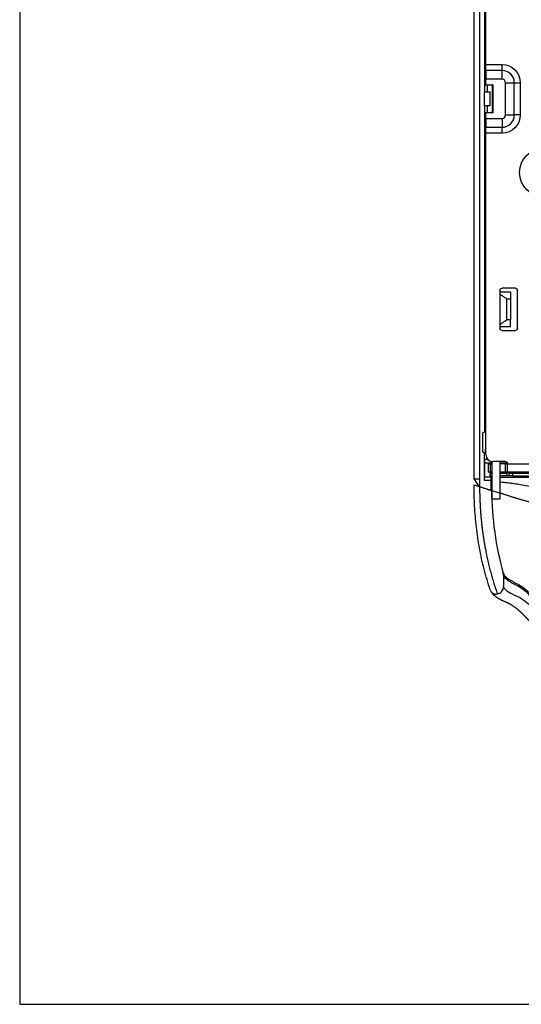
# Model space of a CAD drawing. Units: millimetres. Extents: x 0 to 789, y 0 to 210.
# Drawn here: x 0 to 25, y 0 to 49 of the extents above; entities that cross this region are included whole.
import ezdxf
from ezdxf.lldxf.tags import DXFTag

# ---------------------------------------------------------------- set-up
doc = ezdxf.new("R2010")
doc.units = ezdxf.units.MM
doc.layers.get('0').update_dxf_attribs({"linetype": 'CONTINUOUS'})
doc.layers.add('1', color=7, linetype='CONTINUOUS')
tags = doc.linetypes.add('PHANTOM', pattern=[50.5, 18, -6.5, 6.5, -6.5, 6.5, -6.5]).pattern_tags.tags
tags[14:15] = [DXFTag(74, 4), DXFTag(75, 0), DXFTag(340, '0'), DXFTag(46, 0.0), DXFTag(50, 0.0), DXFTag(44, 0.0), DXFTag(45, 0.0)]
tags[12:13] = [DXFTag(74, 4), DXFTag(75, 0), DXFTag(340, '0'), DXFTag(46, 0.0), DXFTag(50, 0.0), DXFTag(44, 0.0), DXFTag(45, 0.0)]
tags[10:11] = [DXFTag(74, 4), DXFTag(75, 0), DXFTag(340, '0'), DXFTag(46, 0.0), DXFTag(50, 0.0), DXFTag(44, 0.0), DXFTag(45, 0.0)]
tags[8:9] = [DXFTag(74, 4), DXFTag(75, 0), DXFTag(340, '0'), DXFTag(46, 0.0), DXFTag(50, 0.0), DXFTag(44, 0.0), DXFTag(45, 0.0)]
tags[6:7] = [DXFTag(74, 4), DXFTag(75, 0), DXFTag(340, '0'), DXFTag(46, 0.0), DXFTag(50, 0.0), DXFTag(44, 0.0), DXFTag(45, 0.0)]
tags[4:5] = [DXFTag(74, 4), DXFTag(75, 0), DXFTag(340, '0'), DXFTag(46, 0.0), DXFTag(50, 0.0), DXFTag(44, 0.0), DXFTag(45, 0.0)]

msp = doc.modelspace()

# ---------------------------------------------------------------- linework, layer by layer
msp.add_lwpolyline([(0, 0), (298, 0), (298, 210), (0, 210)], close=True)
at = {"layer": '1', "color": 80, "linetype": 'Continuous'}
for p, q in [((23.264, 46.8783), (23.264, 64.415)), ((23.264, 46.5813), (23.264, 46.8783)), ((23.264, 46.5813), (23.264, 46.1443)), ((24.069, 46.1443), (23.264, 46.1443)), ((23.264, 45.865), (23.264, 46.1443)), ((24.245, 44.3618), (24.245, 45.9683)), ((23.264, 44.1858), (23.264, 44.4651)), ((23.264, 44.1858), (24.069, 44.1858)), ((23.264, 44.1858), (23.264, 43.7488)), ((23.264, 43.4518), (23.264, 43.7488)), ((23.264, 27.42), (23.264, 43.4518)), ((23.964, 35.61), (23.964, 33.72)), ((24.734, 35.715), (24.069, 35.715)), ((24.839, 33.72), (24.839, 35.61)), ((24.069, 33.615), (24.734, 33.615)), ((24.244, 27.07), (23.614, 27.07)), ((23.3766, 26.965), (23.3766, 26.545)), ((23.3766, 26.965), (23.4816, 26.965)), ((23.4816, 26.545), (23.3766, 26.545)), ((23.5615, 26.965), (23.4816, 26.965)), ((23.5615, 26.545), (23.4816, 26.545)), ((24.244, 26.965), (23.9815, 26.965)), ((24.244, 26.545), (23.9815, 26.545)), ((24.244, 26.965), (24.349, 26.965)), ((24.349, 26.545), (24.244, 26.545)), ((24.349, 26.545), (24.349, 26.965)), ((71.1265, 26.545), (24.349, 26.545)), ((23.4574, 26.489), (23.4574, 26.356)), ((23.4574, 26.489), (23.5615, 26.489)), ((23.5615, 26.356), (23.4574, 26.356)), ((23.9815, 26.489), (24.314, 26.489)), ((24.314, 26.356), (23.9815, 26.356)), ((24.419, 26.489), (24.314, 26.489)), ((24.419, 26.356), (24.314, 26.356)), ((24.419, 26.356), (24.419, 26.489)), ((24.419, 26.489), (24.594, 26.489)), ((24.594, 26.356), (24.419, 26.356)), ((24.594, 26.489), (45.174, 26.489)), ((24.594, 26.356), (45.174, 26.356))]:
    msp.add_line(p, q, dxfattribs=at)
at = {"layer": '1', "color": 51, "linetype": 'Continuous'}
for p, q in [((23.264, 46.8783), (24.069, 46.8783)), ((24.069, 46.5813), (24.069, 46.8783)), ((24.069, 46.5813), (23.264, 46.5813)), ((24.069, 46.1443), (24.069, 46.5813)), ((24.245, 45.9683), (24.682, 45.9683)), ((24.682, 44.3618), (24.682, 45.9683)), ((24.682, 45.9683), (24.979, 45.9683)), ((24.979, 45.9683), (24.979, 44.3618)), ((24.245, 44.3618), (24.682, 44.3618)), ((24.979, 44.3618), (24.682, 44.3618)), ((23.264, 43.7488), (24.069, 43.7488)), ((24.069, 44.1858), (24.069, 43.7488)), ((24.069, 43.4518), (24.069, 43.7488)), ((24.069, 43.4518), (23.264, 43.4518)), ((23.4816, 26.965), (23.4816, 26.545)), ((24.244, 26.545), (24.244, 26.965)), ((24.349, 26.965), (71.1265, 26.965)), ((24.314, 26.356), (24.314, 26.489)), ((24.594, 26.489), (24.594, 26.356))]:
    msp.add_line(p, q, dxfattribs=at)
at = {"layer": '1', "color": 80, "linetype": 'PHANTOM'}
for p, q in [((23.264, 27.7451), (23.24, 27.7092)), ((23.5615, 27.074), (23.5615, 25.6244)), ((23.9815, 25.4908), (23.9815, 27.07)), ((23.558, 25.6255), (23.5502, 25.628)), ((23.5615, 25.6244), (23.558, 25.6255)), ((23.5612, 25.215), (23.9815, 25.215)), ((23.9815, 25.215), (23.9815, 25.4908))]:
    msp.add_line(p, q, dxfattribs=at)
at = {"layer": '1', "color": 80, "linetype": 'Continuous'}
msp.add_circle((26.169, 41.49), 1.225, dxfattribs=at)
at = {"layer": '1', "color": 51, "linetype": 'Continuous', "extrusion": (0, 0, -1)}
for centre, start, end in [((-24.069, 45.9683), 90, 180), ((-24.069, 44.3618), 180, 270)]:
    msp.add_arc(centre, 0.91, start, end, dxfattribs=at)
at = {"layer": '1', "color": 51, "linetype": 'Continuous'}
for centre, radius, start, end in [((24.069, 45.9683), 0.613, 0, 90), ((24.069, 44.3618), 0.613, 270, 0), ((54.168, 121.1328), 100.2926, 252.231506, 252.483288)]:
    msp.add_arc(centre, radius, start, end, dxfattribs=at)
at = {"layer": '1', "color": 80, "linetype": 'Continuous'}
for centre, radius, start, end in [((24.069, 45.9683), 0.176, 0, 90), ((24.069, 44.3618), 0.176, 270, 0), ((23.614, 27.42), 0.35, 180, 270)]:
    msp.add_arc(centre, radius, start, end, dxfattribs=at)
at = {"layer": '1', "color": 80, "linetype": 'Continuous', "extrusion": (0, 0, -1)}
for centre, start, end in [((-24.069, 35.61), 0, 90), ((-24.734, 35.61), 90, 180), ((-24.069, 33.72), 270, 0), ((-24.734, 33.72), 180, 270), ((-24.244, 26.965), 90, 180)]:
    msp.add_arc(centre, 0.105, start, end, dxfattribs=at)
at = {"layer": '1', "color": 80, "linetype": 'PHANTOM'}
for centre, radius, start, end in [((23.3273, 27.6509), 0.105, 146.25492, 232.90543), ((54.169, 121.1362), 100.2961, 251.863722, 252.222312)]:
    msp.add_arc(centre, radius, start, end, dxfattribs=at)
at = {"layer": '1', "color": 80, "linetype": 'Continuous'}
for points, degree in [([(22.6731, 26.2086), (22.6825, 38.9424), (22.6873, 51.6787), (22.6873, 64.415)], 3), ([(22.949, 64.415), (22.949, 26.2086)], 1), ([(23.194, 64.415), (23.194, 45.865)], 1), ([(23.194, 47.615), (23.264, 47.615)], 1), ([(23.2115, 45.865), (23.194, 45.865)], 1), ([(23.3515, 45.865), (23.593, 45.865)], 1), ([(23.614, 45.865), (23.614, 45.865), (23.6065, 45.865), (23.593, 45.865)], 3), ([(23.614, 45.865), (23.614, 44.465)], 1), ([(23.2115, 45.515), (23.194, 45.515)], 1), ([(23.194, 44.815), (23.194, 45.515)], 1), ([(23.2115, 45.515), (23.2656, 45.515), (23.319, 45.515), (23.3515, 45.515)], 3), ([(23.3515, 45.515), (23.4565, 45.515)], 1), ([(23.4565, 45.515), (23.4565, 44.815)], 1), ([(23.194, 44.815), (23.2115, 44.815)], 1), ([(23.3515, 44.815), (23.319, 44.815), (23.2656, 44.815), (23.2115, 44.815)], 3), ([(23.4565, 44.815), (23.3515, 44.815)], 1), ([(23.194, 44.465), (23.2115, 44.465)], 1), ([(23.194, 44.465), (23.194, 28.54)], 1), ([(23.593, 44.465), (23.3515, 44.465)], 1), ([(23.593, 44.465), (23.6065, 44.465), (23.614, 44.465), (23.614, 44.465)], 3), ([(23.264, 42.715), (23.194, 42.715)], 1), ([(23.964, 35.54), (24.489, 35.54)], 1), ([(23.964, 35.4234), (24.314, 35.19)], 1), ([(24.489, 35.54), (24.489, 35.19)], 1), ([(24.314, 35.19), (24.489, 35.19)], 1), ([(24.314, 34.14), (24.314, 35.19)], 1), ([(24.489, 35.19), (24.489, 34.14)], 1), ([(24.314, 34.14), (23.964, 33.9067)], 1), ([(24.489, 34.14), (24.314, 34.14)], 1), ([(24.489, 33.79), (24.489, 34.14)], 1), ([(24.489, 33.79), (23.964, 33.79)], 1), ([(23.1065, 28.47), (23.1065, 28.4705), (23.1065, 28.4714), (23.1065, 28.4723), (23.1066, 28.4732), (23.1066, 28.4741), (23.1067, 28.475), (23.1068, 28.4759), (23.1068, 28.4768), (23.1069, 28.4776), (23.107, 28.4785), (23.1071, 28.4794), (23.1072, 28.4802), (23.1074, 28.4811), (23.1075, 28.482), (23.1076, 28.4828), (23.1078, 28.4837), (23.108, 28.4845), (23.1081, 28.4853), (23.1083, 28.4862), (23.1085, 28.487), (23.1087, 28.4878), (23.1089, 28.4887), (23.1091, 28.4895), (23.1094, 28.4903), (23.1096, 28.4911), (23.1099, 28.4919), (23.1101, 28.4927), (23.1104, 28.4935), (23.1107, 28.4943), (23.111, 28.4951), (23.1113, 28.4958), (23.1116, 28.4966), (23.1119, 28.4974), (23.1122, 28.4982), (23.1126, 28.4989), (23.1129, 28.4997), (23.1133, 28.5004), (23.1136, 28.5012), (23.114, 28.5019), (23.1144, 28.5027), (23.1148, 28.5034), (23.1152, 28.5042), (23.1156, 28.5049), (23.1161, 28.5056), (23.1165, 28.5063), (23.117, 28.5071), (23.1174, 28.5078), (23.1179, 28.5085), (23.1184, 28.5092), (23.1188, 28.5099), (23.1193, 28.5106), (23.1198, 28.5113), (23.1204, 28.512), (23.1209, 28.5126), (23.1214, 28.5133), (23.122, 28.514), (23.1225, 28.5147), (23.1231, 28.5153), (23.1237, 28.516), (23.1242, 28.5166), (23.1248, 28.5173), (23.1254, 28.5179), (23.1261, 28.5186), (23.1267, 28.5192), (23.1273, 28.5198), (23.128, 28.5205), (23.1286, 28.5211), (23.1293, 28.5217), (23.1299, 28.5223), (23.1306, 28.5229), (23.1312, 28.5235), (23.1319, 28.5241), (23.1326, 28.5246), (23.1333, 28.5252), (23.1339, 28.5257), (23.1346, 28.5262), (23.1353, 28.5267), (23.136, 28.5273), (23.1367, 28.5278), (23.1374, 28.5283), (23.1381, 28.5287), (23.1388, 28.5292), (23.1395, 28.5297), (23.1403, 28.5301), (23.141, 28.5305), (23.1417, 28.531), (23.1424, 28.5314), (23.1432, 28.5318), (23.1439, 28.5322), (23.1447, 28.5326), (23.1454, 28.533), (23.1462, 28.5334), (23.1469, 28.5337), (23.1477, 28.5341), (23.1484, 28.5344), (23.1492, 28.5347), (23.15, 28.535), (23.1508, 28.5354), (23.1515, 28.5357), (23.1523, 28.536), (23.1531, 28.5362), (23.1539, 28.5365), (23.1547, 28.5368), (23.1555, 28.537), (23.1563, 28.5373), (23.1571, 28.5375), (23.158, 28.5377), (23.1588, 28.5379), (23.1596, 28.5381), (23.1604, 28.5383), (23.1613, 28.5385), (23.1621, 28.5387), (23.1629, 28.5388), (23.1638, 28.539), (23.1646, 28.5391), (23.1655, 28.5392), (23.1663, 28.5394), (23.1672, 28.5395), (23.1681, 28.5396), (23.1689, 28.5397), (23.1698, 28.5397), (23.1707, 28.5398), (23.1716, 28.5399), (23.1725, 28.5399), (23.1733, 28.54), (23.1742, 28.54), (23.1751, 28.54), (23.176, 28.54), (23.1765, 28.54)], 2), ([(23.194, 28.54), (23.1765, 28.54)], 1), ([(23.264, 28.54), (23.194, 28.54)], 1), ([(23.1065, 27.5909), (23.1065, 28.47)], 1), ([(23.194, 27.5191), (23.1704, 27.5212)], 1), ([(23.194, 27.5191), (23.264, 27.513)], 1), ([(23.194, 26.1217), (23.194, 27.5191)], 1), ([(23.1984, 27.1784), (23.1983, 27.1189), (23.1983, 27.0595), (23.1982, 27)], 3), ([(23.2091, 27), (23.2044, 27.0598), (23.2009, 27.1193), (23.1984, 27.1784)], 3), ([(23.3614, 27.1784), (23.1984, 27.1784)], 1), ([(23.5265, 27.0815), (23.5265, 27)], 1), ([(23.1982, 27), (23.1981, 26.7667), (23.1979, 26.5334), (23.1977, 26.3)], 3), ([(23.5265, 27), (23.2091, 27)], 1), ([(23.5265, 27), (23.5615, 27)], 1), ([(24.3424, 27), (24.1397, 27), (23.9813, 27)], 2), ([(22.949, 25.8229), (22.8557, 25.9519), (22.7637, 26.0805), (22.6732, 26.2086)], 3), ([(22.949, 26.2086), (22.949, 25.8229)], 1), ([(23.5265, 26.3), (23.194, 26.3)], 1), ([(23.5265, 26.1217), (23.194, 26.1217)], 1), ([(23.5265, 26.1217), (23.5265, 26.3)], 1), ([(23.5265, 26.3), (23.5615, 26.3)], 1), ([(23.5265, 25.6356), (23.5265, 26.1217)], 1), ([(23.9805, 26.3), (24.4931, 26.3), (25.6074, 26.3)], 2), ([(22.949, 25.8229), (23.5265, 25.6356)], 1), ([(23.5487, 25.6285), (23.5413, 25.6309), (23.5339, 25.6333), (23.5265, 25.6356)], 3), ([(23.5615, 25.6244), (23.558, 25.6255), (23.5545, 25.6266), (23.551, 25.6278)], 3)]:
    msp.add_open_spline(points, degree=degree, dxfattribs=at)
for points, degree, knots in [([(23.2115, 45.865), (23.2134, 45.865), (23.2151, 45.865), (23.2169, 45.865), (23.2191, 45.865), (23.2223, 45.865), (23.2271, 45.865), (23.2328, 45.865), (23.2383, 45.865), (23.2445, 45.865), (23.2484, 45.865), (23.2531, 45.865), (23.2552, 45.865), (23.2582, 45.865), (23.2615, 45.865), (23.2657, 45.865), (23.2699, 45.865), (23.2748, 45.865), (23.2789, 45.865), (23.2837, 45.865), (23.2866, 45.865), (23.2902, 45.865), (23.2921, 45.865), (23.2948, 45.865), (23.2978, 45.865), (23.3014, 45.865), (23.3052, 45.865), (23.3095, 45.865), (23.3131, 45.865), (23.3174, 45.865), (23.3199, 45.865), (23.3245, 45.865), (23.3288, 45.865), (23.3344, 45.865), (23.3411, 45.865), (23.3462, 45.865), (23.3487, 45.865), (23.3498, 45.865), (23.3501, 45.865), (23.3515, 45.865)], 2, [0, 0, 0, 0.015625, 0.03125, 0.03125, 0.0625, 0.0625, 0.125, 0.125, 0.1964286, 0.1964286, 0.25, 0.25, 0.2826531, 0.2826531, 0.3316327, 0.3316327, 0.3928571, 0.3928571, 0.4540816, 0.4540816, 0.5, 0.5, 0.5326531, 0.5326531, 0.5816327, 0.5816327, 0.6428571, 0.6428571, 0.7040816, 0.7040816, 0.75, 0.7785714, 0.8214286, 0.875, 0.9375, 0.96875, 0.984375, 0.984375, 1, 1, 1]), ([(23.3515, 44.465), (23.3503, 44.465), (23.3493, 44.465), (23.3468, 44.465), (23.3417, 44.465), (23.3341, 44.465), (23.3267, 44.465), (23.3214, 44.465), (23.319, 44.465), (23.3163, 44.465), (23.3128, 44.465), (23.3093, 44.465), (23.3048, 44.465), (23.3012, 44.465), (23.2966, 44.465), (23.2939, 44.465), (23.2902, 44.465), (23.2884, 44.465), (23.2856, 44.465), (23.2826, 44.465), (23.2786, 44.465), (23.2745, 44.465), (23.2695, 44.465), (23.2654, 44.465), (23.2602, 44.465), (23.2571, 44.465), (23.2531, 44.465), (23.2513, 44.465), (23.2485, 44.465), (23.2456, 44.465), (23.2416, 44.465), (23.2377, 44.465), (23.2328, 44.465), (23.2281, 44.465), (23.2223, 44.465), (23.2201, 44.465), (23.2169, 44.465), (23.2161, 44.465), (23.2142, 44.465), (23.2138, 44.465), (23.2115, 44.465)], 2, [0, 0, 0, 0.015625, 0.03125, 0.0625, 0.125, 0.1964286, 0.25, 0.2826531, 0.2826531, 0.3316327, 0.3316327, 0.3928571, 0.3928571, 0.4540816, 0.4540816, 0.5, 0.5, 0.5326531, 0.5326531, 0.5816327, 0.5816327, 0.6428571, 0.6428571, 0.7040816, 0.7040816, 0.75, 0.75, 0.7785714, 0.7785714, 0.8214286, 0.8214286, 0.875, 0.875, 0.9375, 0.9375, 0.96875, 0.96875, 0.984375, 0.984375, 1, 1, 1]), ([(23.1704, 27.5212), (23.169, 27.5213), (23.1678, 27.5214), (23.1665, 27.5216), (23.1649, 27.5218), (23.1593, 27.5226), (23.1519, 27.5243), (23.1455, 27.5265), (23.1413, 27.5282), (23.1376, 27.53), (23.1329, 27.5327), (23.1296, 27.5352), (23.1273, 27.537), (23.1244, 27.5396), (23.1219, 27.5424), (23.1194, 27.5453), (23.1164, 27.5497), (23.1136, 27.555), (23.1115, 27.56), (23.1103, 27.5636), (23.1093, 27.5673), (23.1081, 27.5724), (23.1071, 27.579), (23.1067, 27.5847), (23.1066, 27.587), (23.1066, 27.5876), (23.1065, 27.5899), (23.1065, 27.5909)], 2, [0, 0, 0, 0.015625, 0.03125, 0.03125, 0.0625, 0.125, 0.1964286, 0.25, 0.2826531, 0.3316327, 0.3928571, 0.4173469, 0.4540816, 0.5, 0.5326531, 0.5816327, 0.6428571, 0.7040816, 0.75, 0.7785714, 0.8214286, 0.875, 0.9375, 0.96875, 0.96875, 0.984375, 1, 1, 1]), ([(25.6979, 24.9659), (25.5111, 25.0216), (25.1393, 25.1324), (24.6778, 25.2736), (24.2902, 25.3937), (24.0802, 25.4597), (23.986, 25.4894), (23.9807, 25.4911)], 3, [0, 0, 0, 0, 0.2491557, 0.496032, 0.7412367, 0.9853901, 1, 1, 1, 1])]:
    msp.add_open_spline(points, degree=degree, knots=knots, dxfattribs=at)
at = {"layer": '1', "color": 51, "linetype": 'Continuous'}
for points, degree in [([(23.2115, 45.515), (23.2115, 45.865)], 1), ([(23.3515, 45.515), (23.3515, 45.6317), (23.3515, 45.7484), (23.3515, 45.865)], 3), ([(23.593, 44.465), (23.593, 45.865)], 1), ([(23.2115, 44.465), (23.2115, 44.815)], 1), ([(23.3515, 44.465), (23.3515, 44.5817), (23.3515, 44.6984), (23.3515, 44.815)], 3), ([(22.6731, 26.2086), (22.7651, 26.2086), (22.857, 26.2086), (22.949, 26.2086)], 3)]:
    msp.add_open_spline(points, degree=degree, dxfattribs=at)
for points, knots in [([(25.6494, 25.8031), (25.5141, 25.8266), (25.2549, 25.871), (24.8943, 25.9294), (24.5861, 25.9754), (24.3375, 26.0083), (24.1502, 26.0291), (24.0427, 26.0385), (23.9912, 26.0422), (23.9814, 26.0429)], [0, 0, 0, 0, 0.1601713, 0.3203426, 0.480514, 0.6406853, 0.8008566, 0.9610279, 1, 1, 1, 1]), ([(24.1306, 21.5087), (24.1748, 21.3548), (24.3526, 21.2143), (24.8301, 20.9801), (25.029, 20.888), (25.5838, 20.402), (25.9503, 19.9745), (26.8373, 18.8999), (27.3506, 18.2867), (28.4935, 17.0998), (29.1207, 16.5261), (31.1109, 14.9458), (32.6112, 14.0537), (35.7068, 12.5941), (37.3156, 12.0108), (40.6178, 11.0522), (42.3069, 10.6801), (47.3647, 9.8256), (50.7655, 9.585), (57.6108, 9.5872), (61.0621, 9.8351), (66.1143, 10.6972), (67.7833, 11.0676), (71.0812, 12.031), (72.7071, 12.6241), (75.8041, 14.0961), (77.2936, 14.9907), (79.2696, 16.5726), (79.8924, 17.1462), (81.0273, 18.3321), (81.5394, 18.9472), (82.2112, 19.7606), (82.4249, 20.0134), (82.6148, 20.2232)], [0, 0, 0, 0, 0.0700783, 0.0700783, 0.1051175, 0.1051175, 0.1401566, 0.1401566, 0.1751958, 0.1751958, 0.2102349, 0.2102349, 0.2803133, 0.2803133, 0.3503916, 0.3503916, 0.4204699, 0.4204699, 0.5606265, 0.5606265, 0.7007831, 0.7007831, 0.7708614, 0.7708614, 0.8409398, 0.8409398, 0.9110181, 0.9110181, 0.9460572, 0.9460572, 0.9810964, 0.9810964, 1, 1, 1, 1]), ([(82.5996, 20.0748), (82.5718, 20.0418), (82.5434, 20.0077), (82.3306, 19.748), (82.1302, 19.4823), (81.4722, 18.611), (80.9761, 17.9684), (79.8457, 16.7433), (79.2214, 16.1647), (77.2301, 14.5743), (75.7234, 13.6878), (71.0708, 11.5095), (67.6971, 10.6131), (60.9513, 9.4791), (57.5464, 9.2388), (50.6877, 9.2436), (47.2392, 9.494), (42.1868, 10.3584), (40.517, 10.7292), (37.216, 11.6931), (35.587, 12.2864), (32.481, 13.7612), (30.9912, 14.652), (29.0235, 16.247), (28.4058, 16.8292), (27.2882, 18.0573), (26.7931, 18.7068), (26.1512, 19.5574), (25.951, 19.8204), (25.5931, 20.2487), (25.4371, 20.4153), (25.0238, 20.7892), (24.8321, 20.8757), (24.3648, 21.1119), (24.1887, 21.2568), (24.1443, 21.4112)], [0, 0, 0, 0, 0.0027468, 0.0027468, 0.0202425, 0.0202425, 0.0552338, 0.0552338, 0.0902252, 0.0902252, 0.1602079, 0.1602079, 0.3001732, 0.3001732, 0.4401386, 0.4401386, 0.5801039, 0.5801039, 0.6500866, 0.6500866, 0.7200693, 0.7200693, 0.790052, 0.790052, 0.8250433, 0.8250433, 0.8600346, 0.8600346, 0.8775303, 0.8775303, 0.895026, 0.895026, 0.9300173, 0.9300173, 1, 1, 1, 1]), ([(24.1443, 20.8189), (24.1892, 20.6838), (24.3674, 20.5574), (24.8475, 20.3451), (25.0461, 20.2643), (25.4702, 19.9112), (25.6339, 19.7501), (26.0087, 19.3319), (26.2136, 19.0797), (26.8884, 18.2439), (27.3994, 17.6143), (28.5525, 16.4205), (29.1836, 15.8548), (31.1916, 14.3015), (32.6994, 13.4336), (37.3478, 11.2972), (40.7065, 10.4145), (47.4292, 9.2971), (50.8183, 9.0605), (57.639, 9.0667), (61.0787, 9.3145), (66.1153, 10.1684), (67.7794, 10.5347), (71.0681, 11.4843), (72.6917, 12.0684), (75.7894, 13.5146), (77.2836, 14.3902), (79.2685, 15.9537), (79.8938, 16.5222), (81.0287, 17.7198), (81.5367, 18.352), (82.1803, 19.1491), (82.3746, 19.3845), (82.547, 19.5748)], [0, 0, 0, 0, 0.0702445, 0.0702445, 0.1053667, 0.1053667, 0.1229278, 0.1229278, 0.1404889, 0.1404889, 0.1756111, 0.1756111, 0.2107334, 0.2107334, 0.2809778, 0.2809778, 0.4214667, 0.4214667, 0.5619556, 0.5619556, 0.7024445, 0.7024445, 0.772689, 0.772689, 0.8429334, 0.8429334, 0.9131779, 0.9131779, 0.9483001, 0.9483001, 0.9834223, 0.9834223, 1, 1, 1, 1])]:
    msp.add_open_spline(points, degree=3, knots=knots, dxfattribs=at)
at = {"layer": '1', "color": 80, "linetype": 'PHANTOM'}
for points, degree in [([(22.6723, 25.9139), (22.7645, 25.8834), (22.8567, 25.8531), (22.9489, 25.8229)], 3), ([(23.5461, 25.6293), (23.5673, 24.2357), (23.7456, 22.849), (24.1306, 21.5087)], 3), ([(23.5502, 25.628), (23.5488, 25.6285), (23.5475, 25.6289), (23.5461, 25.6293)], 3), ([(23.5502, 25.628), (23.5523, 25.4903), (23.5559, 25.3526), (23.5612, 25.215)], 3), ([(24.1443, 21.4112), (24.1443, 21.444), (24.1396, 21.4771), (24.1306, 21.5087)], 3), ([(24.1443, 21.4112), (24.1443, 20.8189)], 1)]:
    msp.add_open_spline(points, degree=degree, dxfattribs=at)
for points, degree, knots in [([(23.4799, 20.6682), (23.3734, 21.0108), (23.1607, 21.695), (22.9373, 22.7452), (22.781, 23.8016), (22.6892, 24.8589), (22.6784, 25.5633), (22.673, 25.9137)], 3, [0, 0, 0, 0, 0.2018717, 0.4031268, 0.6035689, 0.8027708, 1, 1, 1, 1]), ([(22.9489, 25.8226), (22.9546, 24.2061), (23.2397, 22.6976), (23.4597, 21.5336), (23.8396, 20.4714)], 2, [0, 0, 0, 0.578102, 0.578102, 1, 1, 1]), ([(25.6842, 24.97), (25.5236, 25.0178), (25.1915, 25.1168), (24.7646, 25.2469), (24.3904, 25.3625), (24.1393, 25.4411), (24.0182, 25.4793), (23.9815, 25.4908)], 3, [0, 0, 0, 0, 0.2142224, 0.4429594, 0.6717249, 0.9004468, 1, 1, 1, 1]), ([(23.4799, 20.6682), (23.4861, 20.6497), (23.4939, 20.6314), (23.5115, 20.5985), (23.5213, 20.5835), (23.5478, 20.549), (23.5653, 20.532), (23.6126, 20.4946), (23.6427, 20.4803), (23.7013, 20.4622), (23.7302, 20.4587), (23.7862, 20.4594), (23.8135, 20.4639), (23.8397, 20.4715)], 3, [0, 0, 0, 0, 0.0808461, 0.0808461, 0.1611484, 0.1611484, 0.2914391, 0.2914391, 0.5202764, 0.5202764, 0.757216, 0.757216, 1, 1, 1, 1]), ([(23.8397, 20.4715), (23.8784, 20.4765), (23.9168, 20.4883), (23.9866, 20.5234), (24.0189, 20.5472), (24.0732, 20.6034), (24.0959, 20.6366), (24.1286, 20.7077), (24.139, 20.7466), (24.1438, 20.7967), (24.1443, 20.8078), (24.1443, 20.8189)], 3, [0, 0, 0, 0, 0.2333857, 0.2333857, 0.4667637, 0.4667637, 0.700288, 0.700288, 0.9344251, 0.9344251, 1, 1, 1, 1]), ([(23.5056, 20.6097), (23.5076, 20.606), (23.5133, 20.5957), (23.5232, 20.5792), (23.5354, 20.5602), (23.5484, 20.5414), (23.5622, 20.5226), (23.577, 20.5039), (23.5926, 20.4853), (23.6092, 20.4668), (23.627, 20.4481), (23.6456, 20.4297), (23.6651, 20.4115), (23.6856, 20.3933), (23.7075, 20.3749), (23.731, 20.3562), (23.7562, 20.3371), (23.7784, 20.3211), (23.7945, 20.3099), (23.8033, 20.3038), (23.8098, 20.2994), (23.8234, 20.2903), (23.8445, 20.2766), (23.8738, 20.2585), (23.9046, 20.2404), (23.9372, 20.2222), (23.9716, 20.2038), (24.0013, 20.1886), (24.0244, 20.1771), (24.0385, 20.1702), (24.0507, 20.1643), (24.0695, 20.1554), (24.097, 20.1426), (24.1363, 20.1249), (24.1782, 20.1064), (24.2198, 20.0882), (24.2567, 20.072), (24.2913, 20.0566), (24.3249, 20.0413), (24.3562, 20.0267), (24.3841, 20.0133), (24.4086, 20.001), (24.4312, 19.9894), (24.4525, 19.978), (24.473, 19.9668), (24.4935, 19.9552), (24.5142, 19.9432), (24.5352, 19.9305), (24.5559, 19.9177), (24.5752, 19.9054), (24.5932, 19.8937), (24.6104, 19.8822), (24.6288, 19.8697), (24.6485, 19.856), (24.6691, 19.8413), (24.6897, 19.8263), (24.7103, 19.8109), (24.7309, 19.7952), (24.7517, 19.779), (24.7725, 19.7625), (24.7934, 19.7456), (24.8145, 19.7283), (24.8357, 19.7106), (24.857, 19.6924), (24.8785, 19.6738), (24.9002, 19.6547), (24.922, 19.6352), (24.9441, 19.6152), (24.9663, 19.5948), (24.9887, 19.5739), (25.0097, 19.554), (25.0296, 19.5349), (25.0496, 19.5156), (25.0715, 19.4943), (25.0952, 19.4708), (25.1194, 19.4467), (25.1441, 19.4218), (25.1693, 19.3963), (25.1948, 19.3702), (25.2207, 19.3434), (25.2469, 19.3162), (25.2733, 19.2884), (25.299, 19.2612), (25.3242, 19.2343), (25.3493, 19.2074), (25.3753, 19.1793), (25.4019, 19.1503), (25.4291, 19.1205), (25.457, 19.0899), (25.4855, 19.0583), (25.5147, 19.0259), (25.5447, 18.9925), (25.5753, 18.9582), (25.6067, 18.9229), (25.6379, 18.8879), (25.6692, 18.8526), (25.7007, 18.8169), (25.7333, 18.78), (25.7665, 18.7422), (25.8004, 18.7036), (25.835, 18.6641), (25.8703, 18.6239), (25.9063, 18.5827), (25.9431, 18.5408), (25.9806, 18.498), (26.0187, 18.4544), (26.0575, 18.4103), (26.0968, 18.3655), (26.1367, 18.3201), (26.1774, 18.2738), (26.2188, 18.2269), (26.261, 18.1791), (26.3039, 18.1307), (26.3477, 18.0814), (26.3921, 18.0316), (26.4377, 17.9806), (26.4845, 17.9284), (26.5327, 17.875), (26.5816, 17.821), (26.6313, 17.7664), (26.6818, 17.7112), (26.7331, 17.6554), (26.7852, 17.5989), (26.8381, 17.5419), (26.892, 17.4843), (26.9467, 17.426), (27.0024, 17.3671), (27.0591, 17.3075), (27.1167, 17.2473), (27.1754, 17.1864), (27.2351, 17.1248), (27.2959, 17.0627), (27.3581, 16.9995), (27.4218, 16.9354), (27.4871, 16.8701), (27.5535, 16.8045), (27.6208, 16.7383), (27.6893, 16.6717), (27.7587, 16.6047), (27.8293, 16.5372), (27.9009, 16.4694), (27.9736, 16.4012), (28.0474, 16.3326), (28.1223, 16.2637), (28.1983, 16.1945), (28.2753, 16.1251), (28.3537, 16.0551), (28.4335, 15.9848), (28.5146, 15.9139), (28.5967, 15.843), (28.6798, 15.772), (28.764, 15.7008), (28.8493, 15.6296), (28.9356, 15.5583), (29.023, 15.4868), (29.1116, 15.4153), (29.2013, 15.3437), (29.2921, 15.272), (29.3842, 15.2002), (29.4776, 15.1282), (29.5723, 15.056), (29.6683, 14.9838), (29.7654, 14.9116), (29.8636, 14.8395), (29.9629, 14.7675), (30.0633, 14.6955), (30.1648, 14.6236), (30.2676, 14.5518), (30.3714, 14.4801), (30.4765, 14.4085), (30.5825, 14.3371), (30.6894, 14.266), (30.7973, 14.1952), (30.9063, 14.1246), (31.0164, 14.0541), (31.1278, 13.9837), (31.2402, 13.9136), (31.3538, 13.8436), (31.4685, 13.7739), (31.5842, 13.7045), (31.701, 13.6353), (31.819, 13.5664), (31.9384, 13.4975), (32.0589, 13.4289), (32.1806, 13.3606), (32.3033, 13.2925), (32.4272, 13.2248), (32.5523, 13.1573), (32.6786, 13.09), (32.806, 13.0231), (32.9347, 12.9563), (33.0647, 12.8899), (33.1957, 12.8238), (33.3278, 12.758), (33.4609, 12.6927), (33.5951, 12.6277), (33.7304, 12.5632), (33.8667, 12.499), (34.0041, 12.4352), (34.1427, 12.3717), (34.2824, 12.3087), (34.4233, 12.246), (34.5653, 12.1836), (34.7086, 12.1216), (34.8531, 12.06), (34.9989, 11.9988), (35.146, 11.9378), (35.2944, 11.8773), (35.4441, 11.817), (35.5952, 11.7571), (35.7477, 11.6975), (35.9015, 11.6383), (36.0565, 11.5796), (36.2124, 11.5213), (36.3694, 11.4635), (36.5276, 11.4062), (36.6868, 11.3494), (36.8471, 11.2931), (37.0086, 11.2372), (37.1712, 11.1818), (37.335, 11.1269), (37.5, 11.0725), (37.6662, 11.0185), (37.8336, 10.9651), (38.0023, 10.912), (38.1722, 10.8595), (38.343, 10.8076), (38.5147, 10.7563), (38.6873, 10.7055), (38.8611, 10.6553), (39.0361, 10.6055), (39.2124, 10.5563), (39.3898, 10.5077), (39.5684, 10.4595), (39.7483, 10.4119), (39.9295, 10.3648), (40.1122, 10.3181), (40.296, 10.272), (40.4812, 10.2265), (40.6676, 10.1815), (40.8555, 10.137), (41.0448, 10.0929), (41.2356, 10.0495), (41.4276, 10.0065), (41.6205, 9.9643), (41.8143, 9.9227), (42.009, 9.8817), (42.2046, 9.8414), (42.4012, 9.8018), (42.5987, 9.7628), (42.7971, 9.7245), (42.9965, 9.6869), (43.197, 9.6499), (43.3984, 9.6136), (43.6009, 9.5779), (43.8049, 9.5428), (44.0102, 9.5083), (44.2169, 9.4744), (44.4244, 9.4413), (44.6327, 9.4088), (44.8418, 9.3771), (45.0518, 9.3461), (45.2626, 9.3157), (45.4742, 9.2862), (45.6867, 9.2573), (45.9001, 9.2291), (46.1144, 9.2017), (46.3296, 9.1749), (46.5457, 9.1489), (46.7627, 9.1236), (46.9807, 9.0991), (47.1997, 9.0752), (47.4196, 9.0521), (47.6406, 9.0297), (47.8625, 9.008), (48.0855, 8.9871), (48.3095, 8.9668), (48.5346, 8.9473), (48.7608, 8.9286), (48.9881, 8.9105), (49.2163, 8.8932), (49.4452, 8.8767), (49.6745, 8.861), (49.9042, 8.846), (50.1343, 8.8319), (50.3649, 8.8185), (50.5961, 8.806), (50.8277, 8.7942), (51.0598, 8.7832), (51.2924, 8.773), (51.5256, 8.7637), (51.7592, 8.7551), (51.9934, 8.7473), (52.2281, 8.7403), (52.4633, 8.7341), (52.6991, 8.7288), (52.9354, 8.7242), (53.1722, 8.7204), (53.4096, 8.7175), (53.6475, 8.7153), (53.8861, 8.714), (54.1251, 8.7134), (54.3648, 8.7137), (54.605, 8.7148), (54.8453, 8.7167), (55.0853, 8.7195), (55.3247, 8.723), (55.5634, 8.7274), (55.8015, 8.7326), (56.0391, 8.7386), (56.2761, 8.7454), (56.5125, 8.753), (56.7483, 8.7614), (56.9836, 8.7706), (57.2184, 8.7806), (57.4526, 8.7914), (57.6858, 8.803), (57.9179, 8.8154), (58.1489, 8.8285), (58.3792, 8.8425), (58.6089, 8.8572), (58.838, 8.8727), (59.0663, 8.889), (59.294, 8.9061), (59.521, 8.9239), (59.7474, 8.9426), (59.973, 8.962), (60.198, 8.9821), (60.4226, 9.0031), (60.6469, 9.0249), (60.8707, 9.0475), (61.0936, 9.0708), (61.3156, 9.0948), (61.5365, 9.1196), (61.7566, 9.1451), (61.9757, 9.1714), (62.1939, 9.1984), (62.4112, 9.2261), (62.6277, 9.2546), (62.8432, 9.2837), (63.0579, 9.3136), (63.2713, 9.3442), (63.4836, 9.3755), (63.6946, 9.4074), (63.9045, 9.44), (64.1133, 9.4733), (64.321, 9.5073), (64.5277, 9.5419), (64.7332, 9.5773), (64.9376, 9.6132), (65.141, 9.6499), (65.3433, 9.6872), (65.5445, 9.7252), (65.7447, 9.7638), (65.9444, 9.8032), (66.1436, 9.8434), (66.3424, 9.8843), (66.5399, 9.9259), (66.7359, 9.968), (66.9304, 10.0106), (67.1234, 10.0538), (67.315, 10.0975), (67.5053, 10.1418), (67.6941, 10.1866), (67.8816, 10.232), (68.0678, 10.2779), (68.2527, 10.3244), (68.4364, 10.3714), (68.6188, 10.419), (68.8, 10.4672), (68.98, 10.5159), (69.1588, 10.5651), (69.3365, 10.615), (69.5131, 10.6653), (69.6885, 10.7163), (69.8629, 10.7678), (70.0362, 10.8198), (70.2084, 10.8725), (70.3796, 10.9257), (70.5498, 10.9794), (70.719, 11.0338), (70.8872, 11.0886), (71.0544, 11.1441), (71.2206, 11.2001), (71.3859, 11.2567), (71.5499, 11.3137), (71.7125, 11.3712), (71.8736, 11.429), (72.0333, 11.4872), (72.1916, 11.5458), (72.3486, 11.6048), (72.5043, 11.6642), (72.6586, 11.724), (72.8117, 11.7842), (72.9636, 11.8448), (73.1143, 11.9059), (73.2637, 11.9674), (73.4121, 12.0293), (73.5593, 12.0916), (73.7054, 12.1544), (73.8504, 12.2176), (73.9941, 12.2811), (74.1364, 12.3449), (74.2773, 12.4091), (74.4172, 12.4736), (74.5558, 12.5386), (74.6933, 12.6038), (74.8296, 12.6695), (74.9645, 12.7354), (75.0982, 12.8016), (75.2307, 12.8681), (75.3621, 12.935), (75.4923, 13.0022), (75.6214, 13.0698), (75.7493, 13.1376), (75.8761, 13.2058), (76.0017, 13.2742), (76.1261, 13.343), (76.2494, 13.4121), (76.3717, 13.4814), (76.4929, 13.5512), (76.6129, 13.6212), (76.7319, 13.6914), (76.8495, 13.7619), (76.966, 13.8325), (77.0812, 13.9033), (77.1952, 13.9743), (77.308, 14.0455), (77.4196, 14.1168), (77.5301, 14.1884), (77.6394, 14.2601), (77.7476, 14.332), (77.8547, 14.404), (77.9607, 14.4763), (78.0657, 14.5487), (78.1695, 14.6213), (78.2723, 14.694), (78.3741, 14.767), (78.4749, 14.8401), (78.5746, 14.9134), (78.6734, 14.9869), (78.7709, 15.0603), (78.867, 15.1336), (78.9616, 15.2067), (79.0551, 15.2797), (79.1474, 15.3526), (79.2385, 15.4255), (79.3284, 15.4983), (79.4172, 15.571), (79.5049, 15.6436), (79.5915, 15.716), (79.6769, 15.7884), (79.7613, 15.8607), (79.8445, 15.9327), (79.9265, 16.0045), (80.0073, 16.0759), (80.0868, 16.1471), (80.1651, 16.2179), (80.2423, 16.2884), (80.3184, 16.3586), (80.3933, 16.4284), (80.4671, 16.4978), (80.5399, 16.567), (80.6115, 16.6357), (80.6821, 16.7041), (80.7517, 16.7721), (80.8196, 16.8391), (80.8858, 16.9051), (80.9505, 16.9699), (81.014, 17.0342), (81.0764, 17.0978), (81.1378, 17.1608), (81.1981, 17.2232), (81.2574, 17.285), (81.3157, 17.3461), (81.373, 17.4066), (81.4295, 17.4665), (81.485, 17.5259), (81.5396, 17.5846), (81.5934, 17.6428), (81.6464, 17.7004), (81.6986, 17.7575), (81.7496, 17.8135), (81.7994, 17.8685), (81.848, 17.9224), (81.8958, 17.9756), (81.9427, 18.0281), (81.9888, 18.0798), (82.0341, 18.1307), (82.0784, 18.1808), (82.1218, 18.2299), (82.1641, 18.2779), (82.2055, 18.3249), (82.246, 18.3711), (82.2859, 18.4165), (82.3251, 18.4613), (82.3636, 18.5052), (82.4014, 18.5484), (82.4283, 18.5791), (82.4426, 18.5954), (82.4445, 18.5976)], 3, [0, 0, 0, 0, 0.0009183, 0.0025545, 0.0042297, 0.0059484, 0.0077151, 0.0095348, 0.0114125, 0.0133532, 0.0153623, 0.0174226, 0.0195074, 0.0216881, 0.0239757, 0.0263826, 0.0289185, 0.0315859, 0.0329803, 0.0335876, 0.0341664, 0.0347313, 0.0371782, 0.0396773, 0.0422864, 0.0450046, 0.0478229, 0.0507192, 0.0521888, 0.0532688, 0.0540973, 0.0549065, 0.0574851, 0.0602941, 0.0638004, 0.0669879, 0.0696498, 0.0720073, 0.0745495, 0.0768859, 0.0788123, 0.0805223, 0.0820783, 0.083522, 0.0848799, 0.08617, 0.0875367, 0.0888403, 0.0900908, 0.0912975, 0.0922626, 0.0932138, 0.094195, 0.0953079, 0.0963932, 0.0974526, 0.0984889, 0.0995043, 0.1005008, 0.1014801, 0.1024437, 0.1033928, 0.1043287, 0.1052524, 0.106165, 0.1070672, 0.1079598, 0.1088437, 0.1097195, 0.1105878, 0.1114493, 0.1121242, 0.1128131, 0.1136558, 0.1145037, 0.1153561, 0.116212, 0.1170701, 0.1179295, 0.1187889, 0.1196469, 0.1205026, 0.1213544, 0.1221059, 0.1228983, 0.1236989, 0.1245082, 0.1253268, 0.126155, 0.1269933, 0.1278423, 0.1287026, 0.1295745, 0.1304589, 0.1313545, 0.1321827, 0.1330578, 0.1339415, 0.1348344, 0.1357369, 0.1366492, 0.1375717, 0.1385049, 0.1394491, 0.1404046, 0.1413699, 0.1423395, 0.1433143, 0.1442986, 0.1452928, 0.1462971, 0.1473119, 0.1483375, 0.1493742, 0.1504224, 0.1514678, 0.1525677, 0.1536756, 0.154792, 0.1559173, 0.1570521, 0.1581967, 0.1593515, 0.160517, 0.1616937, 0.162882, 0.1640823, 0.1652952, 0.166521, 0.1677602, 0.1690134, 0.1702812, 0.171557, 0.1728793, 0.1742134, 0.1755597, 0.1769181, 0.1782889, 0.1796721, 0.1810677, 0.1824757, 0.183896, 0.1853286, 0.1867733, 0.1882299, 0.189698, 0.191177, 0.1926854, 0.1942032, 0.1957311, 0.1972692, 0.1988178, 0.2003771, 0.2019476, 0.2035293, 0.2051226, 0.2067277, 0.2083448, 0.209974, 0.2116179, 0.2132817, 0.2149558, 0.2166405, 0.2183361, 0.2200427, 0.2217607, 0.2234901, 0.2252311, 0.2269841, 0.228749, 0.2305258, 0.2323028, 0.2340914, 0.2358921, 0.2377046, 0.2395288, 0.2413642, 0.2432108, 0.2450681, 0.2469358, 0.2488135, 0.2507016, 0.2526091, 0.2545269, 0.2564554, 0.2583952, 0.2603465, 0.2623097, 0.2642854, 0.266274, 0.2682759, 0.2702918, 0.2723185, 0.2743552, 0.2764019, 0.2784591, 0.280527, 0.282606, 0.2846964, 0.2867985, 0.2889127, 0.2910394, 0.2931788, 0.2953315, 0.2974977, 0.2996779, 0.3018724, 0.3040817, 0.3063063, 0.3085464, 0.3108052, 0.3130775, 0.3153607, 0.3176551, 0.3199608, 0.3222782, 0.3246075, 0.326949, 0.3293031, 0.3316699, 0.3340497, 0.336443, 0.33885, 0.3412709, 0.3437062, 0.3461562, 0.3486199, 0.351083, 0.3535609, 0.3560531, 0.3585595, 0.3610796, 0.3636131, 0.3661596, 0.3687204, 0.3713016, 0.373897, 0.376507, 0.3791323, 0.3817732, 0.3844305, 0.3871047, 0.389803, 0.3925127, 0.3952318, 0.3979608, 0.4006998, 0.4034492, 0.4062092, 0.4089801, 0.4117622, 0.4145559, 0.4173614, 0.4201791, 0.4230094, 0.4258522, 0.4287251, 0.4316083, 0.4345006, 0.4374022, 0.4403134, 0.4432343, 0.4461652, 0.4491063, 0.4520578, 0.4550198, 0.4579928, 0.4609768, 0.4639721, 0.466979, 0.4699977, 0.4730285, 0.4760716, 0.4791272, 0.4821956, 0.4852772, 0.4883721, 0.4914807, 0.4946032, 0.4977399, 0.5008912, 0.5040512, 0.5072117, 0.510378, 0.5135502, 0.5167284, 0.5199127, 0.5231032, 0.5263, 0.5295033, 0.5327131, 0.5359295, 0.5391526, 0.5423826, 0.5456195, 0.5488635, 0.5521146, 0.5553731, 0.5586389, 0.5619121, 0.565193, 0.5684816, 0.571778, 0.5750824, 0.578395, 0.5816964, 0.584989, 0.5882735, 0.5915501, 0.5948189, 0.5980801, 0.601334, 0.6045805, 0.60782, 0.6110525, 0.6142783, 0.6174952, 0.6206873, 0.6238709, 0.6270459, 0.6302125, 0.6333706, 0.6365203, 0.6396616, 0.6427947, 0.6459194, 0.6490358, 0.652144, 0.6552432, 0.6583496, 0.6614455, 0.6645291, 0.6676008, 0.6706607, 0.673709, 0.676746, 0.6797718, 0.6827866, 0.6857907, 0.6887843, 0.6917675, 0.6947382, 0.6976892, 0.7006265, 0.7035502, 0.7064605, 0.7093574, 0.7122411, 0.7151116, 0.7179691, 0.7208137, 0.7236454, 0.7264645, 0.729271, 0.7320644, 0.7348693, 0.7376672, 0.7404456, 0.7432052, 0.7459463, 0.7486696, 0.7513754, 0.7540643, 0.7567367, 0.7593929, 0.7620335, 0.7646588, 0.7672692, 0.7698651, 0.7724468, 0.7750148, 0.7775693, 0.7801106, 0.7826392, 0.7851554, 0.7876593, 0.7901514, 0.792632, 0.7951013, 0.7975596, 0.8000073, 0.8024444, 0.8048715, 0.8072886, 0.8096961, 0.8120897, 0.8144657, 0.8168246, 0.8191669, 0.8214932, 0.8238041, 0.8261, 0.8283814, 0.8306489, 0.8329028, 0.8351437, 0.8373719, 0.8395879, 0.8417921, 0.8439848, 0.8461665, 0.8483369, 0.8504839, 0.8526203, 0.8547453, 0.8568582, 0.8589585, 0.8610455, 0.8631188, 0.8651777, 0.8672217, 0.869259, 0.8712837, 0.8732958, 0.8752956, 0.8772834, 0.8792596, 0.8812243, 0.883178, 0.8851208, 0.8870536, 0.8889774, 0.8908879, 0.8927853, 0.8946699, 0.8965418, 0.8984014, 0.9002489, 0.9020846, 0.9039087, 0.9057214, 0.9075231, 0.9093141, 0.9110945, 0.9128648, 0.9146251, 0.9163757, 0.9181169, 0.9198489, 0.9215722, 0.9232868, 0.924993, 0.926675, 0.9283432, 0.9299992, 0.931643, 0.9332748, 0.9348946, 0.9365025, 0.9380989, 0.9396838, 0.9412576, 0.9428204, 0.944372, 0.9459093, 0.9474311, 0.9489399, 0.9504356, 0.9519184, 0.9533884, 0.9548458, 0.9562908, 0.9577235, 0.9591443, 0.9605534, 0.9619511, 0.9633375, 0.9646749, 0.9660011, 0.9673126, 0.9686099, 0.9698935, 0.9711639, 0.9724214, 0.9736665, 0.9748998, 0.9761217, 0.9773326, 0.9785331, 0.9797236, 0.9809045, 0.9820764, 0.9832395, 0.9843668, 0.985483, 0.9865891, 0.9876844, 0.988768, 0.9898394, 0.9908979, 0.9919431, 0.9929745, 0.9939772, 0.9949791, 0.9959713, 0.996954, 0.9979278, 0.9988929, 0.9998497, 1, 1, 1, 1])]:
    msp.add_open_spline(points, degree=degree, knots=knots, dxfattribs=at)

doc.saveas('drawing.dxf')
